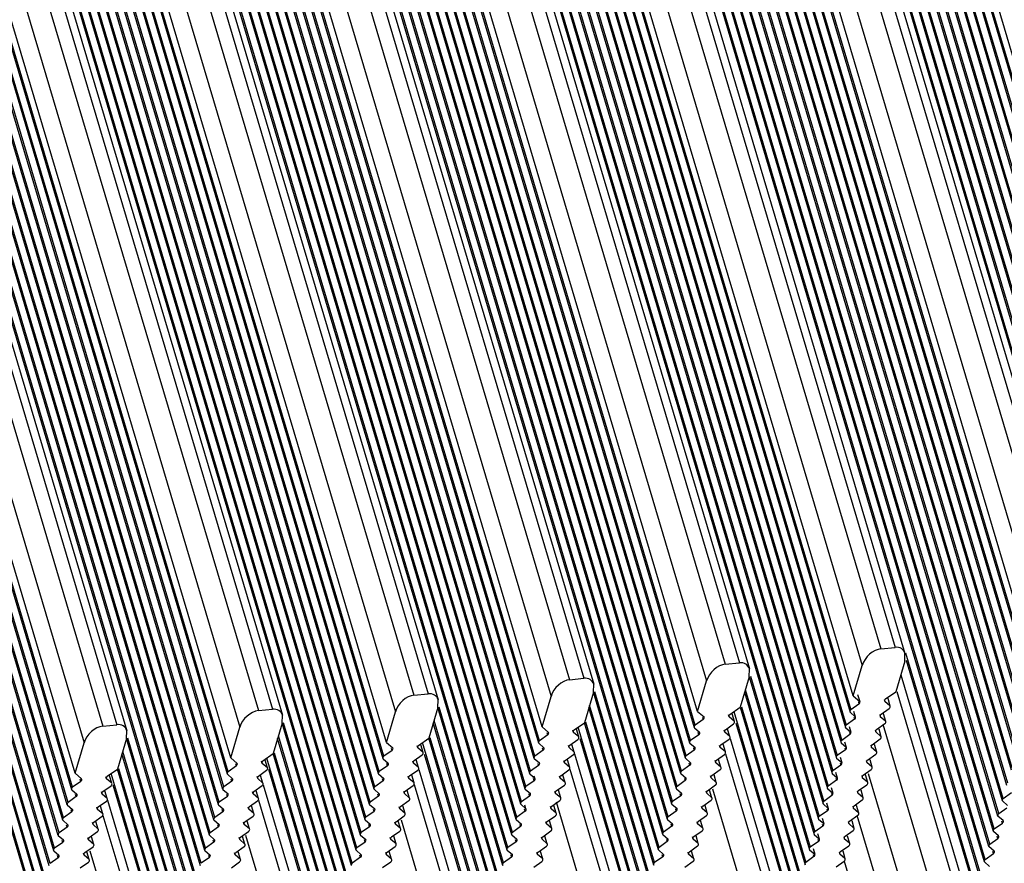
# Model space of a CAD drawing. Units: millimetres. Extents: x -3127949 to 14359414, y -700139 to 473537.
# Drawn here: x 9918 to 9978, y 3653 to 3705 of the extents above; entities that cross this region are included whole.
import ezdxf

# ---------------------------------------------------------------- set-up
doc = ezdxf.new("R2010")
doc.units = ezdxf.units.MM
doc.header["$LTSCALE"] = 65.395
doc.layers.add('KOD1917-0110DXF_CONTINUOUS_LINE', color=7, linetype='CONTINUOUS')

msp = doc.modelspace()

# ---------------------------------------------------------------- linework, layer by layer
at = {"layer": 'KOD1917-0110DXF_CONTINUOUS_LINE', "color": 0, "linetype": 'Continuous'}
for p, q in [((9784.858, 4335.545), (9986.779, 3656.376)), ((9784.954, 4335.524), (9986.823, 3656.528)), ((9785.445, 4335.421), (9987.053, 3657.305)), ((9785.541, 4335.401), (9987.097, 3657.456)), ((9976.486, 3652.649), (9773.627, 4334.974)), ((9976.53, 3652.8), (9773.722, 4334.954)), ((9976.76, 3653.577), (9774.214, 4334.85)), ((9976.804, 3653.728), (9774.309, 4334.83)), ((9977.034, 3654.506), (9774.8, 4334.727)), ((9786.032, 4335.297), (9987.327, 3658.234)), ((9786.127, 4335.277), (9987.371, 3658.385)), ((9786.619, 4335.174), (9987.601, 3659.163)), ((9786.714, 4335.153), (9987.645, 3659.314)), ((9787.206, 4335.05), (9987.875, 3660.091)), ((9787.301, 4335.03), (9987.919, 3660.242)), ((9787.793, 4334.926), (9988.149, 3661.02)), ((9787.888, 4334.906), (9988.193, 3661.171)), ((9788.379, 4334.803), (9988.423, 3661.949)), ((9788.475, 4334.782), (9988.467, 3662.1)), ((9977.078, 3654.657), (9774.896, 4334.707)), ((9977.308, 3655.435), (9775.387, 4334.603)), ((9977.352, 3655.586), (9775.483, 4334.583)), ((9977.582, 3656.364), (9775.974, 4334.479)), ((9977.626, 3656.515), (9776.07, 4334.459)), ((9977.856, 3657.292), (9776.561, 4334.356)), ((9977.9, 3657.443), (9776.656, 4334.336)), ((9978.13, 3658.221), (9777.148, 4334.232)), ((9978.174, 3658.372), (9777.243, 4334.212)), ((9788.966, 4334.679), (9988.697, 3662.877)), ((9789.062, 4334.659), (9988.741, 3663.029)), ((9789.553, 4334.555), (9988.971, 3663.806)), ((9789.649, 4334.535), (9989.015, 3663.957)), ((9790.14, 4334.432), (9989.245, 3664.735)), ((9790.235, 4334.411), (9989.289, 3664.886)), ((9790.676, 4334.288), (9989.443, 3665.729)), ((9978.404, 3659.15), (9777.735, 4334.108)), ((9978.448, 3659.301), (9777.83, 4334.088)), ((9978.678, 3660.078), (9778.321, 4333.985)), ((9978.722, 3660.23), (9778.417, 4333.965)), ((9978.952, 3661.007), (9778.908, 4333.861)), ((9978.996, 3661.158), (9779.004, 4333.841)), ((9979.226, 3661.936), (9779.495, 4333.737)), ((9979.27, 3662.087), (9779.591, 4333.717)), ((9979.5, 3662.865), (9780.082, 4333.614)), ((9979.544, 3663.016), (9780.178, 4333.594)), ((9764.194, 4333.49), (9966.115, 3654.322)), ((9764.29, 4333.47), (9966.159, 3654.473)), ((9764.781, 4333.367), (9966.389, 3655.251)), ((9764.877, 4333.346), (9966.433, 3655.402)), ((9765.368, 4333.243), (9966.663, 3656.179)), ((9765.463, 4333.223), (9966.707, 3656.331)), ((9765.955, 4333.119), (9966.937, 3657.108)), ((9766.05, 4333.099), (9966.981, 3657.259)), ((9766.542, 4332.996), (9967.211, 3658.037)), ((9766.637, 4332.975), (9967.255, 3658.188)), ((9979.774, 3663.793), (9780.669, 4333.49)), ((9979.818, 3663.944), (9780.764, 4333.47)), ((9781.205, 4333.347), (9979.972, 3664.788)), ((9980.52, 3666.645), (9782.379, 4333.099)), ((9981.655, 3667.66), (9783.827, 4333.061)), ((9982.516, 3667.745), (9784.688, 4333.147)), ((9983.118, 3667.379), (9785.142, 4333.278)), ((9956.644, 3653.38), (9754.723, 4332.549)), ((9956.688, 3653.532), (9754.819, 4332.529)), ((9956.918, 3654.309), (9755.31, 4332.425)), ((9956.962, 3654.46), (9755.406, 4332.405)), ((9767.128, 4332.872), (9967.485, 3658.966)), ((9767.224, 4332.852), (9967.529, 3659.117)), ((9767.715, 4332.748), (9967.759, 3659.894)), ((9767.811, 4332.728), (9967.803, 3660.045)), ((9768.302, 4332.625), (9968.033, 3660.823)), ((9768.398, 4332.604), (9968.077, 3660.974)), ((9768.889, 4332.501), (9968.307, 3661.752)), ((9768.984, 4332.481), (9968.351, 3661.903)), ((9769.476, 4332.377), (9968.581, 3662.681)), ((9769.571, 4332.357), (9968.625, 3662.832)), ((9957.192, 3655.238), (9755.897, 4332.301)), ((9957.236, 3655.389), (9755.992, 4332.281)), ((9957.466, 3656.167), (9756.484, 4332.178)), ((9957.51, 3656.318), (9756.579, 4332.158)), ((9957.74, 3657.095), (9757.071, 4332.054)), ((9957.784, 3657.246), (9757.166, 4332.034)), ((9958.014, 3658.024), (9757.657, 4331.93)), ((9958.058, 3658.175), (9757.753, 4331.91)), ((9958.288, 3658.953), (9758.244, 4331.807)), ((9958.332, 3659.104), (9758.34, 4331.787)), ((9968.779, 3663.675), (9770.012, 4332.234)), ((9771.186, 4331.986), (9969.327, 3665.533)), ((9772.634, 4331.948), (9970.462, 3666.547)), ((9773.495, 4332.034), (9971.323, 3666.632)), ((9773.949, 4332.165), (9971.925, 3666.266)), ((9947.173, 3652.439), (9745.252, 4331.607)), ((9947.217, 3652.59), (9745.348, 4331.587)), ((9947.447, 3653.368), (9745.839, 4331.483)), ((9947.491, 3653.519), (9745.934, 4331.463)), ((9947.721, 3654.296), (9746.426, 4331.36)), ((9947.765, 3654.447), (9746.521, 4331.34)), ((9947.995, 3655.225), (9747.013, 4331.236)), ((9948.039, 3655.376), (9747.108, 4331.216)), ((9958.562, 3659.881), (9758.831, 4331.683)), ((9958.606, 3660.033), (9758.927, 4331.663)), ((9958.836, 3660.81), (9759.418, 4331.559)), ((9958.88, 3660.961), (9759.513, 4331.539)), ((9959.109, 3661.739), (9760.005, 4331.436)), ((9959.154, 3661.89), (9760.1, 4331.416)), ((9959.308, 3662.733), (9760.541, 4331.292)), ((9764.478, 4331.224), (9962.454, 3665.325)), ((9937.702, 3651.497), (9735.781, 4330.665)), ((9937.746, 3651.648), (9735.877, 4330.645)), ((9937.976, 3652.426), (9736.368, 4330.542)), ((9948.269, 3656.154), (9747.6, 4331.112)), ((9948.313, 3656.305), (9747.695, 4331.092)), ((9948.543, 3657.082), (9748.186, 4330.989)), ((9948.587, 3657.234), (9748.282, 4330.969)), ((9948.817, 3658.011), (9748.773, 4330.865)), ((9948.861, 3658.162), (9748.869, 4330.845)), ((9949.09, 3658.94), (9749.36, 4330.741)), ((9949.135, 3659.091), (9749.456, 4330.721)), ((9949.364, 3659.869), (9749.947, 4330.618)), ((9949.409, 3660.02), (9750.042, 4330.598)), ((9761.715, 4331.045), (9959.856, 3664.591)), ((9763.163, 4331.007), (9960.991, 3665.605)), ((9764.024, 4331.092), (9961.852, 3665.691)), ((9938.02, 3652.577), (9736.463, 4330.522)), ((9938.25, 3653.355), (9736.955, 4330.418)), ((9938.294, 3653.506), (9737.05, 4330.398)), ((9938.524, 3654.283), (9737.542, 4330.294)), ((9938.568, 3654.435), (9737.637, 4330.274)), ((9938.798, 3655.212), (9738.128, 4330.171)), ((9938.842, 3655.363), (9738.224, 4330.151)), ((9939.072, 3656.141), (9738.715, 4330.047)), ((9939.116, 3656.292), (9738.811, 4330.027)), ((9939.345, 3657.07), (9739.302, 4329.923)), ((9949.638, 3660.797), (9750.534, 4330.494)), ((9949.683, 3660.948), (9750.629, 4330.474)), ((9949.837, 3661.792), (9751.07, 4330.351)), ((9752.244, 4330.103), (9950.385, 3663.649)), ((9753.692, 4330.065), (9951.52, 3664.664)), ((9754.553, 4330.151), (9952.381, 3664.749)), ((9755.007, 4330.282), (9952.983, 3664.383)), ((9928.231, 3650.556), (9726.31, 4329.724)), ((9928.275, 3650.707), (9726.406, 4329.704)), ((9928.505, 3651.484), (9726.897, 4329.6)), ((9928.549, 3651.636), (9726.992, 4329.58)), ((9928.779, 3652.413), (9727.484, 4329.477)), ((9928.823, 3652.564), (9727.579, 4329.456)), ((9929.053, 3653.342), (9728.071, 4329.353)), ((9929.097, 3653.493), (9728.166, 4329.333)), ((9939.39, 3657.221), (9739.398, 4329.903)), ((9939.619, 3657.998), (9739.889, 4329.8)), ((9939.664, 3658.149), (9739.985, 4329.78)), ((9939.893, 3658.927), (9740.476, 4329.676)), ((9939.938, 3659.078), (9740.571, 4329.656)), ((9940.167, 3659.856), (9741.063, 4329.552)), ((9940.212, 3660.007), (9741.158, 4329.532)), ((9940.366, 3660.85), (9741.599, 4329.409)), ((9745.536, 4329.34), (9943.512, 3663.441)), ((9929.327, 3654.271), (9728.657, 4329.229)), ((9929.371, 3654.422), (9728.753, 4329.209)), ((9929.6, 3655.199), (9729.244, 4329.106)), ((9929.645, 3655.35), (9729.34, 4329.085)), ((9929.874, 3656.128), (9729.831, 4328.982)), ((9929.919, 3656.279), (9729.927, 4328.962)), ((9930.148, 3657.057), (9730.418, 4328.858)), ((9930.193, 3657.208), (9730.514, 4328.838)), ((9930.422, 3657.985), (9731.005, 4328.735)), ((9742.773, 4329.162), (9940.914, 3662.708)), ((9744.221, 4329.124), (9942.048, 3663.722)), ((9745.082, 4329.209), (9942.909, 3663.808)), ((9919.034, 3650.543), (9717.426, 4328.659)), ((9919.078, 3650.694), (9717.521, 4328.638)), ((9919.308, 3651.471), (9718.013, 4328.535)), ((9919.352, 3651.623), (9718.108, 4328.515)), ((9919.582, 3652.4), (9718.6, 4328.411)), ((9919.626, 3652.551), (9718.695, 4328.391)), ((9919.855, 3653.329), (9719.186, 4328.288)), ((9919.9, 3653.48), (9719.282, 4328.267)), ((9920.129, 3654.258), (9719.773, 4328.164)), ((9920.174, 3654.409), (9719.869, 4328.144)), ((9930.467, 3658.137), (9731.1, 4328.714)), ((9930.696, 3658.914), (9731.592, 4328.611)), ((9930.741, 3659.065), (9731.687, 4328.591)), ((9930.895, 3659.909), (9732.128, 4328.467)), ((9733.302, 4328.22), (9931.442, 3661.766)), ((9734.75, 4328.182), (9932.577, 3662.78)), ((9735.611, 4328.268), (9933.438, 3662.866)), ((9736.065, 4328.399), (9934.041, 3662.5)), ((9920.403, 3655.186), (9720.36, 4328.04)), ((9920.448, 3655.338), (9720.456, 4328.02)), ((9920.677, 3656.115), (9720.947, 4327.917)), ((9920.722, 3656.266), (9721.042, 4327.897)), ((9920.951, 3657.044), (9721.534, 4327.793)), ((9920.996, 3657.195), (9721.629, 4327.773)), ((9921.225, 3657.973), (9722.121, 4327.669)), ((9921.27, 3658.124), (9722.216, 4327.649)), ((9921.424, 3658.967), (9722.657, 4327.526)), ((9723.831, 4327.279), (9921.971, 3660.825)), ((9725.279, 4327.24), (9923.106, 3661.839)), ((9726.14, 4327.326), (9923.967, 3661.924)), ((9726.594, 4327.457), (9924.57, 3661.558)), ((9970.462, 3666.547), (9971.323, 3666.632)), ((9971.91, 3665.789), (9971.925, 3666.266)), ((9976.257, 3651.871), (9971.973, 3666.28)), ((9960.991, 3665.605), (9961.852, 3665.691)), ((9968.779, 3663.675), (9969.327, 3665.533)), ((9971.91, 3665.789), (9971.362, 3663.932)), ((9976.212, 3651.72), (9972.019, 3665.822)), ((9962.439, 3664.848), (9962.454, 3665.325)), ((9971.667, 3664.967), (9975.862, 3650.857)), ((9951.52, 3664.664), (9952.381, 3664.749)), ((9952.968, 3663.906), (9952.983, 3664.383)), ((9959.308, 3662.733), (9959.856, 3664.591)), ((9962.439, 3664.848), (9961.891, 3662.99)), ((9962.436, 3664.847), (9965.841, 3653.393)), ((9962.518, 3664.871), (9965.885, 3653.544)), ((9942.048, 3663.722), (9942.909, 3663.808)), ((9952.968, 3663.906), (9952.42, 3662.049)), ((9956.37, 3652.452), (9952.965, 3663.905)), ((9956.414, 3652.603), (9953.047, 3663.93)), ((9962.163, 3663.913), (9965.567, 3652.465)), ((9962.208, 3664.065), (9965.611, 3652.616)), ((9969.044, 3663.754), (9969.169, 3663.336)), ((9970.742, 3663.493), (9971.362, 3663.932)), ((9971.42, 3663.949), (9975.588, 3649.928)), ((9943.497, 3662.965), (9943.512, 3663.441)), ((9949.837, 3661.792), (9950.385, 3663.649)), ((9956.14, 3651.674), (9952.737, 3663.123)), ((9969.124, 3663.185), (9968.625, 3662.832)), ((9968.779, 3663.675), (9969.169, 3663.336)), ((9969.086, 3663.312), (9969.124, 3663.185)), ((9970.66, 3663.468), (9970.698, 3663.342)), ((9971.012, 3663.069), (9970.698, 3663.342)), ((9970.874, 3663.532), (9971.012, 3663.069)), ((9932.577, 3662.78), (9933.438, 3662.866)), ((9934.025, 3662.023), (9934.041, 3662.5)), ((9940.366, 3660.85), (9940.914, 3662.708)), ((9943.497, 3662.965), (9942.949, 3661.107)), ((9946.899, 3651.51), (9943.494, 3662.964)), ((9946.943, 3651.661), (9943.576, 3662.988)), ((9956.096, 3651.523), (9952.692, 3662.972)), ((9959.308, 3662.733), (9959.698, 3662.395)), ((9961.227, 3662.4), (9961.189, 3662.527)), ((9961.271, 3662.551), (9961.891, 3662.99)), ((9961.541, 3662.127), (9961.403, 3662.591)), ((9961.508, 3662.719), (9965.063, 3650.758)), ((9961.888, 3662.989), (9965.293, 3651.536)), ((9961.97, 3663.014), (9965.337, 3651.687)), ((9968.581, 3662.681), (9968.895, 3662.408)), ((9968.795, 3662.744), (9968.895, 3662.408)), ((9970.386, 3662.54), (9970.424, 3662.413)), ((9970.468, 3662.564), (9970.967, 3662.918)), ((9970.6, 3662.603), (9970.738, 3662.14)), ((9923.106, 3661.839), (9923.967, 3661.924)), ((9934.025, 3662.023), (9933.478, 3660.166)), ((9937.428, 3650.568), (9934.022, 3662.022)), ((9937.472, 3650.72), (9934.105, 3662.047)), ((9946.625, 3650.581), (9943.221, 3662.03)), ((9946.669, 3650.733), (9943.266, 3662.181)), ((9951.8, 3661.61), (9952.42, 3662.049)), ((9955.822, 3650.594), (9952.417, 3662.048)), ((9955.866, 3650.745), (9952.499, 3662.072)), ((9959.653, 3662.244), (9959.154, 3661.89)), ((9959.653, 3662.244), (9959.615, 3662.37)), ((9960.997, 3661.623), (9961.496, 3661.976)), ((9961.541, 3662.127), (9961.227, 3662.4)), ((9961.627, 3662.015), (9965.019, 3650.607)), ((9968.85, 3662.257), (9968.351, 3661.903)), ((9968.812, 3662.383), (9968.85, 3662.257)), ((9970.194, 3661.635), (9970.693, 3661.989)), ((9970.738, 3662.14), (9970.424, 3662.413)), ((9970.576, 3661.954), (9974.453, 3648.914)), ((9924.554, 3661.081), (9924.57, 3661.558)), ((9930.895, 3659.909), (9931.442, 3661.766)), ((9950.182, 3661.302), (9949.683, 3660.948)), ((9949.837, 3661.792), (9950.227, 3661.453)), ((9950.182, 3661.302), (9950.144, 3661.429)), ((9951.756, 3661.459), (9951.718, 3661.585)), ((9952.07, 3661.186), (9951.756, 3661.459)), ((9952.07, 3661.186), (9951.932, 3661.649)), ((9955.592, 3649.817), (9952.037, 3661.777)), ((9959.379, 3661.315), (9958.88, 3660.961)), ((9959.109, 3661.739), (9959.424, 3661.466)), ((9959.379, 3661.315), (9959.341, 3661.442)), ((9960.953, 3661.471), (9960.915, 3661.598)), ((9961.267, 3661.199), (9960.953, 3661.471)), ((9961.267, 3661.199), (9961.129, 3661.662)), ((9968.576, 3661.328), (9968.077, 3660.974)), ((9968.307, 3661.752), (9968.621, 3661.479)), ((9968.521, 3661.815), (9968.621, 3661.479)), ((9968.538, 3661.455), (9968.576, 3661.328)), ((9970.112, 3661.611), (9970.15, 3661.484)), ((9970.464, 3661.212), (9970.15, 3661.484)), ((9970.326, 3661.675), (9970.464, 3661.212)), ((9921.424, 3658.967), (9921.971, 3660.825)), ((9924.554, 3661.081), (9924.007, 3659.224)), ((9927.957, 3649.627), (9924.551, 3661.08)), ((9928.001, 3649.778), (9924.634, 3661.105)), ((9937.154, 3649.64), (9933.75, 3661.089)), ((9937.198, 3649.791), (9933.794, 3661.24)), ((9940.366, 3660.85), (9940.756, 3660.512)), ((9942.329, 3660.668), (9942.949, 3661.107)), ((9942.599, 3660.244), (9942.461, 3660.707)), ((9946.121, 3648.875), (9942.565, 3660.836)), ((9946.351, 3649.653), (9942.946, 3661.106)), ((9946.395, 3649.804), (9943.028, 3661.131)), ((9949.638, 3660.797), (9949.953, 3660.525)), ((9951.526, 3660.681), (9952.025, 3661.035)), ((9951.796, 3660.257), (9951.658, 3660.72)), ((9955.548, 3649.665), (9952.156, 3661.074)), ((9958.836, 3660.81), (9959.15, 3660.537)), ((9960.723, 3660.694), (9961.222, 3661.047)), ((9960.993, 3660.27), (9960.855, 3660.733)), ((9964.669, 3649.744), (9961.302, 3661.071)), ((9968.033, 3660.823), (9968.347, 3660.55)), ((9968.247, 3660.887), (9968.347, 3660.55)), ((9969.92, 3660.707), (9970.419, 3661.06)), ((9970.052, 3660.746), (9970.19, 3660.283)), ((9927.683, 3648.698), (9924.279, 3660.147)), ((9927.727, 3648.849), (9924.323, 3660.298)), ((9932.858, 3659.727), (9933.478, 3660.166)), ((9936.88, 3648.711), (9933.475, 3660.165)), ((9936.924, 3648.862), (9933.557, 3660.189)), ((9940.711, 3660.361), (9940.212, 3660.007)), ((9940.711, 3660.361), (9940.673, 3660.487)), ((9942.285, 3660.517), (9942.247, 3660.644)), ((9942.599, 3660.244), (9942.285, 3660.517)), ((9946.077, 3648.724), (9942.689, 3660.12)), ((9949.908, 3660.373), (9949.409, 3660.02)), ((9949.908, 3660.373), (9949.87, 3660.5)), ((9951.252, 3659.752), (9951.751, 3660.106)), ((9951.482, 3660.53), (9951.444, 3660.657)), ((9951.796, 3660.257), (9951.482, 3660.53)), ((9955.198, 3648.803), (9951.831, 3660.129)), ((9959.105, 3660.386), (9958.606, 3660.033)), ((9959.105, 3660.386), (9959.067, 3660.513)), ((9960.449, 3659.765), (9960.948, 3660.119)), ((9960.679, 3660.543), (9960.641, 3660.669)), ((9960.993, 3660.27), (9960.679, 3660.543)), ((9964.395, 3648.815), (9961.028, 3660.142)), ((9968.302, 3660.399), (9967.803, 3660.045)), ((9968.264, 3660.526), (9968.302, 3660.399)), ((9969.647, 3659.778), (9970.145, 3660.132)), ((9969.838, 3660.682), (9969.876, 3660.556)), ((9970.19, 3660.283), (9969.876, 3660.556)), ((9930.895, 3659.909), (9931.284, 3659.57)), ((9931.24, 3659.419), (9931.202, 3659.546)), ((9932.814, 3659.575), (9932.776, 3659.702)), ((9933.128, 3659.303), (9932.814, 3659.575)), ((9933.128, 3659.303), (9932.99, 3659.766)), ((9936.65, 3647.933), (9933.094, 3659.894)), ((9940.167, 3659.856), (9940.482, 3659.583)), ((9940.437, 3659.432), (9940.399, 3659.558)), ((9942.011, 3659.588), (9941.973, 3659.715)), ((9942.325, 3659.315), (9942.011, 3659.588)), ((9942.055, 3659.739), (9942.554, 3660.093)), ((9942.325, 3659.315), (9942.187, 3659.779)), ((9949.364, 3659.869), (9949.679, 3659.596)), ((9949.634, 3659.445), (9949.596, 3659.571)), ((9951.208, 3659.601), (9951.17, 3659.728)), ((9951.522, 3659.328), (9951.208, 3659.601)), ((9951.522, 3659.328), (9951.384, 3659.791)), ((9958.562, 3659.881), (9958.876, 3659.609)), ((9958.831, 3659.458), (9958.793, 3659.584)), ((9960.405, 3659.614), (9960.367, 3659.741)), ((9960.719, 3659.341), (9960.405, 3659.614)), ((9960.719, 3659.341), (9960.581, 3659.804)), ((9967.759, 3659.894), (9968.073, 3659.622)), ((9967.973, 3659.958), (9968.073, 3659.622)), ((9967.99, 3659.597), (9968.028, 3659.47)), ((9969.564, 3659.754), (9969.602, 3659.627)), ((9969.916, 3659.354), (9969.602, 3659.627)), ((9969.778, 3659.817), (9969.916, 3659.354)), ((9921.424, 3658.967), (9921.813, 3658.629)), ((9923.387, 3658.785), (9924.007, 3659.224)), ((9927.179, 3646.992), (9923.623, 3658.952)), ((9927.409, 3647.769), (9924.004, 3659.223)), ((9927.453, 3647.921), (9924.086, 3659.247)), ((9930.696, 3658.914), (9931.01, 3658.641)), ((9931.24, 3659.419), (9930.741, 3659.065)), ((9932.584, 3658.798), (9933.083, 3659.151)), ((9936.606, 3647.782), (9933.214, 3659.19)), ((9939.893, 3658.927), (9940.208, 3658.654)), ((9940.437, 3659.432), (9939.938, 3659.078)), ((9941.781, 3658.811), (9942.28, 3659.164)), ((9945.727, 3647.861), (9942.36, 3659.188)), ((9949.09, 3658.94), (9949.405, 3658.667)), ((9949.634, 3659.445), (9949.135, 3659.091)), ((9950.978, 3658.824), (9951.477, 3659.177)), ((9954.924, 3647.874), (9951.557, 3659.201)), ((9958.288, 3658.953), (9958.602, 3658.68)), ((9958.831, 3659.458), (9958.332, 3659.104)), ((9960.175, 3658.836), (9960.674, 3659.19)), ((9967.485, 3658.966), (9967.799, 3658.693)), ((9968.028, 3659.47), (9967.529, 3659.117)), ((9967.699, 3659.029), (9967.799, 3658.693)), ((9969.373, 3658.849), (9969.871, 3659.203)), ((9972.731, 3648.743), (9969.698, 3658.946)), ((9921.769, 3658.477), (9921.27, 3658.124)), ((9921.769, 3658.477), (9921.731, 3658.604)), ((9923.343, 3658.634), (9923.305, 3658.761)), ((9923.657, 3658.361), (9923.343, 3658.634)), ((9923.657, 3658.361), (9923.519, 3658.824)), ((9930.966, 3658.49), (9930.467, 3658.137)), ((9930.966, 3658.49), (9930.928, 3658.617)), ((9932.54, 3658.647), (9932.502, 3658.773)), ((9932.854, 3658.374), (9932.54, 3658.647)), ((9932.854, 3658.374), (9932.716, 3658.837)), ((9940.163, 3658.503), (9939.664, 3658.149)), ((9940.163, 3658.503), (9940.125, 3658.63)), ((9941.737, 3658.66), (9941.699, 3658.786)), ((9942.051, 3658.387), (9941.737, 3658.66)), ((9942.051, 3658.387), (9941.913, 3658.85)), ((9949.36, 3658.516), (9948.861, 3658.162)), ((9949.36, 3658.516), (9949.322, 3658.643)), ((9949.405, 3658.667), (9949.366, 3658.798)), ((9950.934, 3658.672), (9950.896, 3658.799)), ((9951.248, 3658.4), (9950.934, 3658.672)), ((9951.248, 3658.4), (9951.11, 3658.863)), ((9958.557, 3658.529), (9958.058, 3658.175)), ((9958.557, 3658.529), (9958.519, 3658.655)), ((9960.131, 3658.685), (9960.093, 3658.812)), ((9960.445, 3658.412), (9960.131, 3658.685)), ((9960.445, 3658.412), (9960.307, 3658.876)), ((9967.754, 3658.542), (9967.255, 3658.188)), ((9967.717, 3658.668), (9967.754, 3658.542)), ((9969.29, 3658.825), (9969.328, 3658.698)), ((9969.642, 3658.425), (9969.328, 3658.698)), ((9969.504, 3658.888), (9969.642, 3658.425)), ((9921.225, 3657.973), (9921.539, 3657.7)), ((9923.069, 3657.705), (9923.031, 3657.832)), ((9923.383, 3657.432), (9923.069, 3657.705)), ((9923.113, 3657.856), (9923.612, 3658.21)), ((9923.383, 3657.432), (9923.245, 3657.895)), ((9927.135, 3646.841), (9923.743, 3658.249)), ((9930.422, 3657.985), (9930.737, 3657.713)), ((9932.266, 3657.718), (9932.228, 3657.845)), ((9932.58, 3657.445), (9932.266, 3657.718)), ((9932.31, 3657.869), (9932.809, 3658.223)), ((9932.58, 3657.445), (9932.442, 3657.908)), ((9936.256, 3646.919), (9932.888, 3658.246)), ((9939.619, 3657.998), (9939.934, 3657.726)), ((9939.889, 3657.574), (9939.851, 3657.701)), ((9941.463, 3657.731), (9941.425, 3657.858)), ((9941.777, 3657.458), (9941.463, 3657.731)), ((9941.507, 3657.882), (9942.006, 3658.236)), ((9941.777, 3657.458), (9941.639, 3657.921)), ((9945.453, 3646.932), (9942.086, 3658.259)), ((9948.817, 3658.011), (9949.131, 3657.738)), ((9949.086, 3657.587), (9949.048, 3657.714)), ((9950.66, 3657.744), (9950.622, 3657.87)), ((9950.974, 3657.471), (9950.66, 3657.744)), ((9950.704, 3657.895), (9951.203, 3658.248)), ((9950.974, 3657.471), (9950.836, 3657.934)), ((9958.014, 3658.024), (9958.328, 3657.751)), ((9958.283, 3657.6), (9958.245, 3657.727)), ((9959.857, 3657.757), (9959.819, 3657.883)), ((9960.171, 3657.484), (9959.857, 3657.757)), ((9959.902, 3657.908), (9960.4, 3658.261)), ((9960.171, 3657.484), (9960.033, 3657.947)), ((9963.26, 3647.801), (9960.227, 3658.004)), ((9967.211, 3658.037), (9967.525, 3657.764)), ((9967.425, 3658.101), (9967.525, 3657.764)), ((9967.443, 3657.74), (9967.48, 3657.613)), ((9969.016, 3657.896), (9969.054, 3657.769)), ((9969.368, 3657.497), (9969.054, 3657.769)), ((9969.099, 3657.921), (9969.597, 3658.274)), ((9969.23, 3657.96), (9969.368, 3657.497)), ((9977.9, 3657.443), (9978.399, 3657.797)), ((9921.495, 3657.549), (9920.996, 3657.195)), ((9921.495, 3657.549), (9921.457, 3657.675)), ((9922.839, 3656.928), (9923.338, 3657.281)), ((9926.785, 3645.978), (9923.417, 3657.305)), ((9930.692, 3657.561), (9930.193, 3657.208)), ((9930.692, 3657.561), (9930.654, 3657.688)), ((9932.036, 3656.94), (9932.535, 3657.294)), ((9935.982, 3645.991), (9932.615, 3657.318)), ((9939.889, 3657.574), (9939.39, 3657.221)), ((9941.233, 3656.953), (9941.732, 3657.307)), ((9949.086, 3657.587), (9948.587, 3657.234)), ((9950.43, 3656.966), (9950.929, 3657.32)), ((9953.789, 3646.86), (9950.712, 3657.21)), ((9958.283, 3657.6), (9957.784, 3657.246)), ((9959.628, 3656.979), (9960.126, 3657.333)), ((9966.937, 3657.108), (9967.251, 3656.835)), ((9967.48, 3657.613), (9966.981, 3657.259)), ((9967.151, 3657.172), (9967.251, 3656.835)), ((9968.825, 3656.992), (9969.324, 3657.345)), ((9978.17, 3657.019), (9977.856, 3657.292)), ((9921.221, 3656.62), (9920.722, 3656.266)), ((9920.951, 3657.044), (9921.265, 3656.771)), ((9921.221, 3656.62), (9921.183, 3656.747)), ((9922.795, 3656.776), (9922.757, 3656.903)), ((9923.109, 3656.504), (9922.795, 3656.776)), ((9923.109, 3656.504), (9922.971, 3656.967)), ((9930.418, 3656.633), (9929.919, 3656.279)), ((9930.148, 3657.057), (9930.463, 3656.784)), ((9930.418, 3656.633), (9930.38, 3656.759)), ((9931.992, 3656.789), (9931.954, 3656.916)), ((9932.306, 3656.516), (9931.992, 3656.789)), ((9932.306, 3656.516), (9932.168, 3656.98)), ((9939.615, 3656.646), (9939.116, 3656.292)), ((9939.345, 3657.07), (9939.66, 3656.797)), ((9939.615, 3656.646), (9939.577, 3656.772)), ((9941.189, 3656.802), (9941.151, 3656.929)), ((9941.503, 3656.529), (9941.189, 3656.802)), ((9941.503, 3656.529), (9941.365, 3656.992)), ((9948.812, 3656.658), (9948.313, 3656.305)), ((9948.543, 3657.082), (9948.857, 3656.81)), ((9948.812, 3656.658), (9948.774, 3656.785)), ((9948.857, 3656.81), (9948.792, 3657.028)), ((9950.386, 3656.815), (9950.348, 3656.942)), ((9950.7, 3656.542), (9950.386, 3656.815)), ((9950.7, 3656.542), (9950.562, 3657.005)), ((9958.009, 3656.671), (9957.51, 3656.318)), ((9957.74, 3657.095), (9958.054, 3656.823)), ((9958.009, 3656.671), (9957.971, 3656.798)), ((9959.583, 3656.828), (9959.545, 3656.955)), ((9959.897, 3656.555), (9959.583, 3656.828)), ((9959.897, 3656.555), (9959.759, 3657.018)), ((9967.206, 3656.684), (9966.707, 3656.331)), ((9967.169, 3656.811), (9967.206, 3656.684)), ((9968.742, 3656.967), (9968.78, 3656.841)), ((9969.094, 3656.568), (9968.78, 3656.841)), ((9968.956, 3657.031), (9969.094, 3656.568)), ((9977.626, 3656.515), (9978.125, 3656.868)), ((9920.677, 3656.115), (9920.992, 3655.842)), ((9922.521, 3655.848), (9922.483, 3655.974)), ((9922.565, 3655.999), (9923.064, 3656.352)), ((9922.835, 3655.575), (9922.697, 3656.038)), ((9926.511, 3645.049), (9923.143, 3656.376)), ((9929.874, 3656.128), (9930.189, 3655.855)), ((9931.718, 3655.861), (9931.68, 3655.987)), ((9931.762, 3656.012), (9932.261, 3656.365)), ((9932.032, 3655.588), (9931.894, 3656.051)), ((9939.072, 3656.141), (9939.386, 3655.868)), ((9940.915, 3655.873), (9940.877, 3656)), ((9940.959, 3656.025), (9941.458, 3656.378)), ((9941.229, 3655.601), (9941.091, 3656.064)), ((9944.318, 3645.918), (9941.285, 3656.121)), ((9948.269, 3656.154), (9948.583, 3655.881)), ((9950.112, 3655.886), (9950.074, 3656.013)), ((9950.156, 3656.037), (9950.655, 3656.391)), ((9950.426, 3655.613), (9950.288, 3656.077)), ((9957.466, 3656.167), (9957.78, 3655.894)), ((9959.309, 3655.899), (9959.271, 3656.026)), ((9959.354, 3656.05), (9959.852, 3656.404)), ((9959.623, 3655.626), (9959.485, 3656.089)), ((9966.663, 3656.179), (9966.977, 3655.907)), ((9966.877, 3656.243), (9966.977, 3655.907)), ((9968.468, 3656.039), (9968.506, 3655.912)), ((9968.82, 3655.639), (9968.506, 3655.912)), ((9968.551, 3656.063), (9969.05, 3656.417)), ((9968.682, 3656.102), (9968.82, 3655.639)), ((9971.596, 3647.728), (9969.016, 3656.407)), ((9977.352, 3655.586), (9977.851, 3655.94)), ((9977.896, 3656.091), (9977.582, 3656.364)), ((9977.851, 3655.94), (9977.814, 3656.066)), ((9920.947, 3655.691), (9920.448, 3655.338)), ((9920.947, 3655.691), (9920.909, 3655.818)), ((9922.291, 3655.07), (9922.79, 3655.424)), ((9922.835, 3655.575), (9922.521, 3655.848)), ((9930.144, 3655.704), (9929.645, 3655.35)), ((9930.144, 3655.704), (9930.106, 3655.831)), ((9931.488, 3655.083), (9931.987, 3655.437)), ((9932.032, 3655.588), (9931.718, 3655.861)), ((9939.341, 3655.717), (9938.842, 3655.363)), ((9939.341, 3655.717), (9939.303, 3655.844)), ((9940.685, 3655.096), (9941.184, 3655.449)), ((9941.229, 3655.601), (9940.915, 3655.873)), ((9948.538, 3655.73), (9948.039, 3655.376)), ((9948.538, 3655.73), (9948.5, 3655.856)), ((9949.883, 3655.109), (9950.381, 3655.462)), ((9950.426, 3655.613), (9950.112, 3655.886)), ((9957.735, 3655.743), (9957.236, 3655.389)), ((9957.735, 3655.743), (9957.698, 3655.869)), ((9959.08, 3655.122), (9959.579, 3655.475)), ((9959.623, 3655.626), (9959.309, 3655.899)), ((9966.932, 3655.755), (9966.433, 3655.402)), ((9966.603, 3655.314), (9966.703, 3654.978)), ((9966.895, 3655.882), (9966.932, 3655.755)), ((9968.277, 3655.134), (9968.776, 3655.488)), ((9977.622, 3655.162), (9977.308, 3655.435)), ((9920.673, 3654.762), (9920.174, 3654.409)), ((9920.403, 3655.186), (9920.718, 3654.914)), ((9920.673, 3654.762), (9920.635, 3654.889)), ((9922.247, 3654.919), (9922.209, 3655.046)), ((9922.561, 3654.646), (9922.247, 3654.919)), ((9922.561, 3654.646), (9922.423, 3655.109)), ((9929.87, 3654.775), (9929.371, 3654.422)), ((9929.6, 3655.199), (9929.915, 3654.926)), ((9929.87, 3654.775), (9929.832, 3654.902)), ((9931.444, 3654.932), (9931.406, 3655.058)), ((9931.758, 3654.659), (9931.444, 3654.932)), ((9931.758, 3654.659), (9931.62, 3655.122)), ((9934.847, 3644.976), (9931.814, 3655.18)), ((9939.067, 3654.788), (9938.568, 3654.435)), ((9938.798, 3655.212), (9939.112, 3654.939)), ((9939.067, 3654.788), (9939.029, 3654.915)), ((9940.641, 3654.945), (9940.603, 3655.071)), ((9940.955, 3654.672), (9940.641, 3654.945)), ((9940.955, 3654.672), (9940.817, 3655.135)), ((9948.264, 3654.801), (9947.765, 3654.447)), ((9947.995, 3655.225), (9948.309, 3654.952)), ((9948.264, 3654.801), (9948.226, 3654.928)), ((9949.838, 3654.958), (9949.8, 3655.084)), ((9950.152, 3654.685), (9949.838, 3654.958)), ((9950.152, 3654.685), (9950.014, 3655.148)), ((9957.461, 3654.814), (9956.962, 3654.46)), ((9957.192, 3655.238), (9957.506, 3654.965)), ((9957.461, 3654.814), (9957.424, 3654.941)), ((9959.035, 3654.97), (9958.997, 3655.097)), ((9959.349, 3654.698), (9959.035, 3654.97)), ((9959.349, 3654.698), (9959.211, 3655.161)), ((9966.658, 3654.827), (9966.159, 3654.473)), ((9966.389, 3655.251), (9966.703, 3654.978)), ((9966.621, 3654.953), (9966.658, 3654.827)), ((9968.194, 3655.11), (9968.232, 3654.983)), ((9968.546, 3654.71), (9968.232, 3654.983)), ((9968.409, 3655.174), (9968.546, 3654.71)), ((9977.078, 3654.657), (9977.577, 3655.011)), ((9977.577, 3655.011), (9977.54, 3655.138)), ((9920.129, 3654.258), (9920.444, 3653.985)), ((9921.973, 3653.99), (9921.935, 3654.117)), ((9922.017, 3654.141), (9922.516, 3654.495)), ((9922.287, 3653.717), (9922.149, 3654.181)), ((9925.376, 3644.035), (9922.343, 3654.238)), ((9929.327, 3654.271), (9929.641, 3653.998)), ((9931.17, 3654.003), (9931.132, 3654.13)), ((9931.214, 3654.154), (9931.713, 3654.508)), ((9931.484, 3653.73), (9931.346, 3654.193)), ((9938.524, 3654.283), (9938.838, 3654.011)), ((9940.367, 3654.016), (9940.329, 3654.143)), ((9940.411, 3654.167), (9940.91, 3654.521)), ((9940.681, 3653.743), (9940.543, 3654.206)), ((9947.721, 3654.296), (9948.035, 3654.023)), ((9949.564, 3654.029), (9949.526, 3654.155)), ((9949.609, 3654.18), (9950.107, 3654.534)), ((9949.878, 3653.756), (9949.74, 3654.219)), ((9956.918, 3654.309), (9957.232, 3654.036)), ((9958.761, 3654.042), (9958.723, 3654.168)), ((9958.806, 3654.193), (9959.305, 3654.546)), ((9959.075, 3653.769), (9958.937, 3654.232)), ((9966.115, 3654.322), (9966.429, 3654.049)), ((9966.329, 3654.386), (9966.429, 3654.049)), ((9967.92, 3654.181), (9967.958, 3654.055)), ((9968.003, 3654.206), (9968.502, 3654.559)), ((9968.135, 3654.245), (9968.272, 3653.782)), ((9977.348, 3654.233), (9977.034, 3654.506)), ((9977.303, 3654.082), (9977.266, 3654.209)), ((9920.399, 3653.834), (9919.9, 3653.48)), ((9920.399, 3653.834), (9920.361, 3653.96)), ((9921.743, 3653.213), (9922.242, 3653.566)), ((9922.287, 3653.717), (9921.973, 3653.99)), ((9929.596, 3653.847), (9929.097, 3653.493)), ((9929.596, 3653.847), (9929.558, 3653.973)), ((9930.94, 3653.225), (9931.439, 3653.579)), ((9931.484, 3653.73), (9931.17, 3654.003)), ((9938.793, 3653.859), (9938.294, 3653.506)), ((9938.793, 3653.859), (9938.755, 3653.986)), ((9940.138, 3653.238), (9940.636, 3653.592)), ((9940.681, 3653.743), (9940.367, 3654.016)), ((9947.99, 3653.872), (9947.491, 3653.519)), ((9947.99, 3653.872), (9947.953, 3653.999)), ((9949.335, 3653.251), (9949.834, 3653.605)), ((9949.878, 3653.756), (9949.564, 3654.029)), ((9957.187, 3653.885), (9956.688, 3653.532)), ((9957.187, 3653.885), (9957.15, 3654.012)), ((9958.532, 3653.264), (9959.031, 3653.618)), ((9959.075, 3653.769), (9958.761, 3654.042)), ((9966.384, 3653.898), (9965.885, 3653.544)), ((9966.347, 3654.025), (9966.384, 3653.898)), ((9967.729, 3653.277), (9968.228, 3653.631)), ((9968.272, 3653.782), (9967.958, 3654.055)), ((9968.226, 3653.63), (9969.889, 3648.034)), ((9977.074, 3653.305), (9976.76, 3653.577)), ((9976.804, 3653.728), (9977.303, 3654.082))]:
    msp.add_line(p, q, dxfattribs=at)
for centre, major_axis, start_param, end_param in [((9970.188, 3665.618), (0.734, 0.796), 0.639884, 2.21068), ((9971.049, 3665.704), (0.734, 0.796), -0.375522, 0.639884), ((9960.717, 3664.677), (0.734, 0.796), 0.639884, 2.21068), ((9961.578, 3664.762), (0.734, 0.796), -0.375522, 0.639884), ((9951.246, 3663.735), (0.734, 0.796), 0.639884, 2.21068), ((9952.107, 3663.821), (0.734, 0.796), -0.375522, 0.639884), ((9941.775, 3662.793), (0.734, 0.796), 0.639884, 2.21068), ((9942.636, 3662.879), (0.734, 0.796), -0.375522, 0.639884), ((9969.096, 3663.256), (0.0734, 0.0796), -1.881459, 0.019635), ((9970.77, 3663.422), (0.0734, 0.0796), 1.260134, 3.161227), ((9932.303, 3661.852), (0.734, 0.796), 0.639884, 2.21068), ((9933.164, 3661.937), (0.734, 0.796), -0.375522, 0.639884), ((9961.299, 3662.481), (0.0734, 0.0796), 1.260134, 3.161227), ((9968.653, 3662.761), (0.0734, 0.0796), 1.260134, 3.161227), ((9970.496, 3662.494), (0.0734, 0.0796), 1.260134, 3.161227), ((9970.94, 3662.988), (0.0734, 0.0796), -1.881459, 0.019635), ((9923.693, 3660.996), (0.734, 0.796), -0.375522, 0.639884), ((9959.625, 3662.314), (0.0734, 0.0796), -1.881459, 0.019635), ((9961.469, 3662.047), (0.0734, 0.0796), -1.881459, 0.019635), ((9968.379, 3661.832), (0.0734, 0.0796), 1.260134, 3.161227), ((9968.822, 3662.327), (0.0734, 0.0796), -1.881459, 0.019635), ((9970.666, 3662.06), (0.0734, 0.0796), -1.881459, 0.019635), ((9922.832, 3660.91), (0.734, 0.796), 0.639884, 2.21068), ((9950.154, 3661.373), (0.0734, 0.0796), -1.881459, 0.019635), ((9951.828, 3661.539), (0.0734, 0.0796), 1.260134, 3.161227), ((9959.182, 3661.819), (0.0734, 0.0796), 1.260134, 3.161227), ((9959.351, 3661.386), (0.0734, 0.0796), -1.881459, 0.019635), ((9961.025, 3661.552), (0.0734, 0.0796), 1.260134, 3.161227), ((9968.548, 3661.398), (0.0734, 0.0796), -1.881459, 0.019635), ((9970.222, 3661.565), (0.0734, 0.0796), 1.260134, 3.161227), ((9949.711, 3660.878), (0.0734, 0.0796), 1.260134, 3.161227), ((9951.998, 3661.105), (0.0734, 0.0796), -1.881459, 0.019635), ((9958.908, 3660.891), (0.0734, 0.0796), 1.260134, 3.161227), ((9960.751, 3660.623), (0.0734, 0.0796), 1.260134, 3.161227), ((9961.195, 3661.118), (0.0734, 0.0796), -1.881459, 0.019635), ((9968.105, 3660.904), (0.0734, 0.0796), 1.260134, 3.161227), ((9969.948, 3660.636), (0.0734, 0.0796), 1.260134, 3.161227), ((9970.392, 3661.131), (0.0734, 0.0796), -1.881459, 0.019635), ((9940.683, 3660.431), (0.0734, 0.0796), -1.881459, 0.019635), ((9942.357, 3660.598), (0.0734, 0.0796), 1.260134, 3.161227), ((9942.526, 3660.164), (0.0734, 0.0796), -1.881459, 0.019635), ((9949.88, 3660.444), (0.0734, 0.0796), -1.881459, 0.019635), ((9951.554, 3660.61), (0.0734, 0.0796), 1.260134, 3.161227), ((9951.724, 3660.177), (0.0734, 0.0796), -1.881459, 0.019635), ((9959.077, 3660.457), (0.0734, 0.0796), -1.881459, 0.019635), ((9960.921, 3660.189), (0.0734, 0.0796), -1.881459, 0.019635), ((9968.274, 3660.47), (0.0734, 0.0796), -1.881459, 0.019635), ((9970.118, 3660.202), (0.0734, 0.0796), -1.881459, 0.019635), ((9931.212, 3659.49), (0.0734, 0.0796), -1.881459, 0.019635), ((9932.886, 3659.656), (0.0734, 0.0796), 1.260134, 3.161227), ((9940.24, 3659.936), (0.0734, 0.0796), 1.260134, 3.161227), ((9940.409, 3659.502), (0.0734, 0.0796), -1.881459, 0.019635), ((9942.083, 3659.669), (0.0734, 0.0796), 1.260134, 3.161227), ((9949.437, 3659.949), (0.0734, 0.0796), 1.260134, 3.161227), ((9949.606, 3659.515), (0.0734, 0.0796), -1.881459, 0.019635), ((9951.28, 3659.682), (0.0734, 0.0796), 1.260134, 3.161227), ((9958.634, 3659.962), (0.0734, 0.0796), 1.260134, 3.161227), ((9958.803, 3659.528), (0.0734, 0.0796), -1.881459, 0.019635), ((9960.477, 3659.695), (0.0734, 0.0796), 1.260134, 3.161227), ((9967.831, 3659.975), (0.0734, 0.0796), 1.260134, 3.161227), ((9968, 3659.541), (0.0734, 0.0796), -1.881459, 0.019635), ((9969.674, 3659.707), (0.0734, 0.0796), 1.260134, 3.161227), ((9930.769, 3658.995), (0.0734, 0.0796), 1.260134, 3.161227), ((9933.055, 3659.222), (0.0734, 0.0796), -1.881459, 0.019635), ((9939.966, 3659.008), (0.0734, 0.0796), 1.260134, 3.161227), ((9942.253, 3659.235), (0.0734, 0.0796), -1.881459, 0.019635), ((9949.163, 3659.02), (0.0734, 0.0796), 1.260134, 3.161227), ((9951.45, 3659.248), (0.0734, 0.0796), -1.881459, 0.019635), ((9958.36, 3659.033), (0.0734, 0.0796), 1.260134, 3.161227), ((9960.647, 3659.261), (0.0734, 0.0796), -1.881459, 0.019635), ((9967.557, 3659.046), (0.0734, 0.0796), 1.260134, 3.161227), ((9969.844, 3659.274), (0.0734, 0.0796), -1.881459, 0.019635), ((9921.741, 3658.548), (0.0734, 0.0796), -1.881459, 0.019635), ((9923.415, 3658.714), (0.0734, 0.0796), 1.260134, 3.161227), ((9923.584, 3658.28), (0.0734, 0.0796), -1.881459, 0.019635), ((9930.938, 3658.561), (0.0734, 0.0796), -1.881459, 0.019635), ((9932.612, 3658.727), (0.0734, 0.0796), 1.260134, 3.161227), ((9932.781, 3658.293), (0.0734, 0.0796), -1.881459, 0.019635), ((9940.135, 3658.574), (0.0734, 0.0796), -1.881459, 0.019635), ((9941.809, 3658.74), (0.0734, 0.0796), 1.260134, 3.161227), ((9941.979, 3658.306), (0.0734, 0.0796), -1.881459, 0.019635), ((9949.332, 3658.587), (0.0734, 0.0796), -1.881459, 0.019635), ((9951.006, 3658.753), (0.0734, 0.0796), 1.260134, 3.161227), ((9951.176, 3658.319), (0.0734, 0.0796), -1.881459, 0.019635), ((9958.529, 3658.599), (0.0734, 0.0796), -1.881459, 0.019635), ((9960.203, 3658.766), (0.0734, 0.0796), 1.260134, 3.161227), ((9960.373, 3658.332), (0.0734, 0.0796), -1.881459, 0.019635), ((9967.726, 3658.612), (0.0734, 0.0796), -1.881459, 0.019635), ((9969.4, 3658.779), (0.0734, 0.0796), 1.260134, 3.161227), ((9969.57, 3658.345), (0.0734, 0.0796), -1.881459, 0.019635), ((9921.298, 3658.053), (0.0734, 0.0796), 1.260134, 3.161227), ((9921.467, 3657.619), (0.0734, 0.0796), -1.881459, 0.019635), ((9923.141, 3657.786), (0.0734, 0.0796), 1.260134, 3.161227), ((9930.495, 3658.066), (0.0734, 0.0796), 1.260134, 3.161227), ((9930.664, 3657.632), (0.0734, 0.0796), -1.881459, 0.019635), ((9932.338, 3657.799), (0.0734, 0.0796), 1.260134, 3.161227), ((9939.692, 3658.079), (0.0734, 0.0796), 1.260134, 3.161227), ((9939.861, 3657.645), (0.0734, 0.0796), -1.881459, 0.019635), ((9941.535, 3657.811), (0.0734, 0.0796), 1.260134, 3.161227), ((9948.889, 3658.092), (0.0734, 0.0796), 1.260134, 3.161227), ((9949.058, 3657.658), (0.0734, 0.0796), -1.881459, 0.019635), ((9950.732, 3657.824), (0.0734, 0.0796), 1.260134, 3.161227), ((9958.086, 3658.105), (0.0734, 0.0796), 1.260134, 3.161227), ((9958.255, 3657.671), (0.0734, 0.0796), -1.881459, 0.019635), ((9959.929, 3657.837), (0.0734, 0.0796), 1.260134, 3.161227), ((9967.283, 3658.117), (0.0734, 0.0796), 1.260134, 3.161227), ((9967.452, 3657.684), (0.0734, 0.0796), -1.881459, 0.019635), ((9969.126, 3657.85), (0.0734, 0.0796), 1.260134, 3.161227), ((9921.024, 3657.124), (0.0734, 0.0796), 1.260134, 3.161227), ((9923.31, 3657.352), (0.0734, 0.0796), -1.881459, 0.019635), ((9930.221, 3657.137), (0.0734, 0.0796), 1.260134, 3.161227), ((9932.508, 3657.365), (0.0734, 0.0796), -1.881459, 0.019635), ((9939.418, 3657.15), (0.0734, 0.0796), 1.260134, 3.161227), ((9941.705, 3657.377), (0.0734, 0.0796), -1.881459, 0.019635), ((9948.615, 3657.163), (0.0734, 0.0796), 1.260134, 3.161227), ((9950.902, 3657.39), (0.0734, 0.0796), -1.881459, 0.019635), ((9957.812, 3657.176), (0.0734, 0.0796), 1.260134, 3.161227), ((9960.099, 3657.403), (0.0734, 0.0796), -1.881459, 0.019635), ((9967.009, 3657.189), (0.0734, 0.0796), 1.260134, 3.161227), ((9969.296, 3657.416), (0.0734, 0.0796), -1.881459, 0.019635), ((9977.928, 3657.373), (0.0734, 0.0796), 1.260134, 3.161227), ((9921.193, 3656.691), (0.0734, 0.0796), -1.881459, 0.019635), ((9922.867, 3656.857), (0.0734, 0.0796), 1.260134, 3.161227), ((9923.036, 3656.423), (0.0734, 0.0796), -1.881459, 0.019635), ((9930.39, 3656.703), (0.0734, 0.0796), -1.881459, 0.019635), ((9932.064, 3656.87), (0.0734, 0.0796), 1.260134, 3.161227), ((9932.234, 3656.436), (0.0734, 0.0796), -1.881459, 0.019635), ((9939.587, 3656.716), (0.0734, 0.0796), -1.881459, 0.019635), ((9941.261, 3656.883), (0.0734, 0.0796), 1.260134, 3.161227), ((9941.431, 3656.449), (0.0734, 0.0796), -1.881459, 0.019635), ((9948.784, 3656.729), (0.0734, 0.0796), -1.881459, 0.019635), ((9950.458, 3656.896), (0.0734, 0.0796), 1.260134, 3.161227), ((9950.628, 3656.462), (0.0734, 0.0796), -1.881459, 0.019635), ((9957.981, 3656.742), (0.0734, 0.0796), -1.881459, 0.019635), ((9959.655, 3656.908), (0.0734, 0.0796), 1.260134, 3.161227), ((9959.825, 3656.474), (0.0734, 0.0796), -1.881459, 0.019635), ((9967.178, 3656.755), (0.0734, 0.0796), -1.881459, 0.019635), ((9968.852, 3656.921), (0.0734, 0.0796), 1.260134, 3.161227), ((9969.022, 3656.487), (0.0734, 0.0796), -1.881459, 0.019635), ((9977.654, 3656.444), (0.0734, 0.0796), 1.260134, 3.161227), ((9920.75, 3656.196), (0.0734, 0.0796), 1.260134, 3.161227), ((9922.593, 3655.928), (0.0734, 0.0796), 1.260134, 3.161227), ((9929.947, 3656.209), (0.0734, 0.0796), 1.260134, 3.161227), ((9931.79, 3655.941), (0.0734, 0.0796), 1.260134, 3.161227), ((9939.144, 3656.221), (0.0734, 0.0796), 1.260134, 3.161227), ((9940.987, 3655.954), (0.0734, 0.0796), 1.260134, 3.161227), ((9948.341, 3656.234), (0.0734, 0.0796), 1.260134, 3.161227), ((9950.184, 3655.967), (0.0734, 0.0796), 1.260134, 3.161227), ((9957.538, 3656.247), (0.0734, 0.0796), 1.260134, 3.161227), ((9959.381, 3655.98), (0.0734, 0.0796), 1.260134, 3.161227), ((9966.735, 3656.26), (0.0734, 0.0796), 1.260134, 3.161227), ((9966.905, 3655.826), (0.0734, 0.0796), -1.881459, 0.019635), ((9968.578, 3655.993), (0.0734, 0.0796), 1.260134, 3.161227), ((9977.824, 3656.01), (0.0734, 0.0796), -1.881459, 0.019635), ((9920.476, 3655.267), (0.0734, 0.0796), 1.260134, 3.161227), ((9920.919, 3655.762), (0.0734, 0.0796), -1.881459, 0.019635), ((9922.763, 3655.494), (0.0734, 0.0796), -1.881459, 0.019635), ((9929.673, 3655.28), (0.0734, 0.0796), 1.260134, 3.161227), ((9930.116, 3655.775), (0.0734, 0.0796), -1.881459, 0.019635), ((9931.96, 3655.507), (0.0734, 0.0796), -1.881459, 0.019635), ((9938.87, 3655.293), (0.0734, 0.0796), 1.260134, 3.161227), ((9939.313, 3655.788), (0.0734, 0.0796), -1.881459, 0.019635), ((9941.157, 3655.52), (0.0734, 0.0796), -1.881459, 0.019635), ((9948.067, 3655.306), (0.0734, 0.0796), 1.260134, 3.161227), ((9948.51, 3655.8), (0.0734, 0.0796), -1.881459, 0.019635), ((9950.354, 3655.533), (0.0734, 0.0796), -1.881459, 0.019635), ((9957.264, 3655.318), (0.0734, 0.0796), 1.260134, 3.161227), ((9957.707, 3655.813), (0.0734, 0.0796), -1.881459, 0.019635), ((9959.551, 3655.546), (0.0734, 0.0796), -1.881459, 0.019635), ((9966.461, 3655.331), (0.0734, 0.0796), 1.260134, 3.161227), ((9968.748, 3655.559), (0.0734, 0.0796), -1.881459, 0.019635), ((9977.38, 3655.515), (0.0734, 0.0796), 1.260134, 3.161227), ((9920.645, 3654.833), (0.0734, 0.0796), -1.881459, 0.019635), ((9922.319, 3654.999), (0.0734, 0.0796), 1.260134, 3.161227), ((9929.842, 3654.846), (0.0734, 0.0796), -1.881459, 0.019635), ((9931.516, 3655.012), (0.0734, 0.0796), 1.260134, 3.161227), ((9939.039, 3654.859), (0.0734, 0.0796), -1.881459, 0.019635), ((9940.713, 3655.025), (0.0734, 0.0796), 1.260134, 3.161227), ((9948.236, 3654.872), (0.0734, 0.0796), -1.881459, 0.019635), ((9949.91, 3655.038), (0.0734, 0.0796), 1.260134, 3.161227), ((9957.433, 3654.885), (0.0734, 0.0796), -1.881459, 0.019635), ((9959.107, 3655.051), (0.0734, 0.0796), 1.260134, 3.161227), ((9966.631, 3654.897), (0.0734, 0.0796), -1.881459, 0.019635), ((9968.304, 3655.064), (0.0734, 0.0796), 1.260134, 3.161227), ((9968.474, 3654.63), (0.0734, 0.0796), -1.881459, 0.019635), ((9977.55, 3655.081), (0.0734, 0.0796), -1.881459, 0.019635), ((9920.202, 3654.338), (0.0734, 0.0796), 1.260134, 3.161227), ((9922.045, 3654.071), (0.0734, 0.0796), 1.260134, 3.161227), ((9922.489, 3654.566), (0.0734, 0.0796), -1.881459, 0.019635), ((9929.399, 3654.351), (0.0734, 0.0796), 1.260134, 3.161227), ((9931.242, 3654.084), (0.0734, 0.0796), 1.260134, 3.161227), ((9931.686, 3654.578), (0.0734, 0.0796), -1.881459, 0.019635), ((9938.596, 3654.364), (0.0734, 0.0796), 1.260134, 3.161227), ((9940.439, 3654.096), (0.0734, 0.0796), 1.260134, 3.161227), ((9940.883, 3654.591), (0.0734, 0.0796), -1.881459, 0.019635), ((9947.793, 3654.377), (0.0734, 0.0796), 1.260134, 3.161227), ((9949.636, 3654.109), (0.0734, 0.0796), 1.260134, 3.161227), ((9950.08, 3654.604), (0.0734, 0.0796), -1.881459, 0.019635), ((9956.99, 3654.39), (0.0734, 0.0796), 1.260134, 3.161227), ((9958.833, 3654.122), (0.0734, 0.0796), 1.260134, 3.161227), ((9959.277, 3654.617), (0.0734, 0.0796), -1.881459, 0.019635), ((9966.187, 3654.403), (0.0734, 0.0796), 1.260134, 3.161227), ((9968.03, 3654.135), (0.0734, 0.0796), 1.260134, 3.161227), ((9977.106, 3654.587), (0.0734, 0.0796), 1.260134, 3.161227), ((9977.276, 3654.153), (0.0734, 0.0796), -1.881459, 0.019635), ((9920.371, 3653.904), (0.0734, 0.0796), -1.881459, 0.019635), ((9922.215, 3653.637), (0.0734, 0.0796), -1.881459, 0.019635), ((9929.568, 3653.917), (0.0734, 0.0796), -1.881459, 0.019635), ((9931.412, 3653.65), (0.0734, 0.0796), -1.881459, 0.019635), ((9938.322, 3653.435), (0.0734, 0.0796), 1.260134, 3.161227), ((9938.765, 3653.93), (0.0734, 0.0796), -1.881459, 0.019635), ((9940.609, 3653.663), (0.0734, 0.0796), -1.881459, 0.019635), ((9947.519, 3653.448), (0.0734, 0.0796), 1.260134, 3.161227), ((9947.962, 3653.943), (0.0734, 0.0796), -1.881459, 0.019635), ((9949.806, 3653.675), (0.0734, 0.0796), -1.881459, 0.019635), ((9956.716, 3653.461), (0.0734, 0.0796), 1.260134, 3.161227), ((9957.16, 3653.956), (0.0734, 0.0796), -1.881459, 0.019635), ((9959.003, 3653.688), (0.0734, 0.0796), -1.881459, 0.019635), ((9965.913, 3653.474), (0.0734, 0.0796), 1.260134, 3.161227), ((9966.357, 3653.969), (0.0734, 0.0796), -1.881459, 0.019635), ((9968.2, 3653.701), (0.0734, 0.0796), -1.881459, 0.019635), ((9976.832, 3653.658), (0.0734, 0.0796), 1.260134, 3.161227)]:
    msp.add_ellipse(centre, major_axis=major_axis, ratio=0.662074, start_param=start_param, end_param=end_param, dxfattribs=at)

doc.saveas('drawing.dxf')
